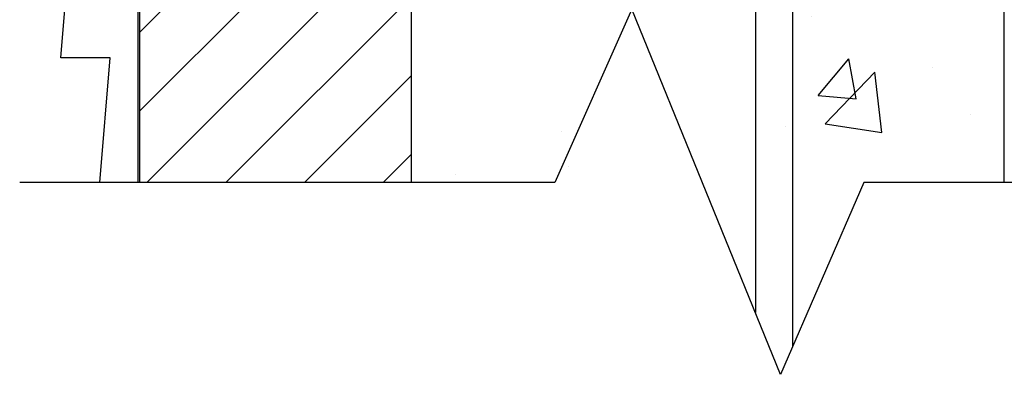
# Model space of a CAD drawing. Units: inches. Extents: x -22 to 188, y -8 to 105.
# Drawn here: x 29 to 39, y 66 to 69 of the extents above; entities that cross this region are included whole.
import ezdxf

# ---------------------------------------------------------------- set-up
doc = ezdxf.new("R2010")
doc.units = ezdxf.units.IN
doc.header["$MEASUREMENT"] = 0
doc.layers.add('FORM', color=7, linetype='Continuous')
doc.layers.add('Notes', color=7, linetype='Continuous')

msp = doc.modelspace()

# ---------------------------------------------------------------- hatches: boundary and pattern name
h = msp.add_hatch()
h.set_pattern_fill('ANSI31', color=256, scale=4.511166)
h.set_pattern_definition([(45, (0.54996, 0.9853), (-0.3987345, 0.3987345), [])])
h.paths.add_polyline_path([(33.0052, 75.9616), (32.4749, 75.9616), (32.4749, 75.6179), (32.2355, 75.6179), (32.2355, 75.5866, -0.414214), (32.1105, 75.4616), (31.9855, 75.4616), (31.4855, 75.4616), (31.3605, 75.4616, -0.414214), (31.2355, 75.5866), (31.2355, 75.9616), (30.2552, 75.9616), (30.2552, 67.4468), (33.0052, 67.4468)])
h = msp.add_hatch()
h.set_pattern_fill('AR-CONC', color=256, scale=0.644452)
h.set_pattern_definition([(50, (50.0895, 71.96), (4.6224, -0.4044), [0.4833, -5.3167]), (355, (50.0895, 71.96), (-0.8942, 4.8475), [0.3867, -4.2534]), (100.451, (50.4747, 71.9264), (3.7282, 4.4431), [0.4108, -4.5185]), (46.184, (50.0895, 73.249), (6.8779, -1.0667), [0.725, -7.9751]), (96.636, (50.6626, 73.16), (6.0235, 6.2777), [0.6162, -6.7778]), (351.184, (50.0895, 73.249), (6.0235, 6.2777), [0.58, -6.38]), (21, (50.734, 72.9268), (3.8468, -2.5947), [0.4833, -5.3167]), (326, (50.734, 72.927), (1.568, 4.6732), [0.3867, -4.2534]), (71.451, (51.0545, 72.7106), (5.4148, 2.0786), [0.4108, -4.5185]), (37.5, (50.0895, 71.9601), (0.07836, 2.14534), [0, -4.20183, 0, -4.31783, 0, -4.2695]), (7.5, (50.0895, 71.9601), (1.69536, 2.5418), [0, -2.4618, 0, -4.10516, 0, -1.62724]), (327.5, (48.6523, 71.9601), (3.44023, -0.14536), [0, -1.61113, 0, -5.02673, 0, -6.67008]), (317.5, (48.008, 71.96), (3.75836, 0.6451), [0, -2.09447, 0, -3.33826, 0, -4.73672])])
h.paths.add_polyline_path([(33.0052, 71.5884), (39.0052, 71.5884), (39.0052, 67.4943), (33.0052, 67.4943)])

# ---------------------------------------------------------------- linework, layer by layer
for p, q in [((30.2552, 67.4468), (30.2552, 75.9616)), ((33.0052, 67.4468), (33.0052, 75.9616)), ((39.0052, 67.4468), (39.0052, 75.9616)), ((29.4553, 68.709), (29.9553, 74.709)), ((29.9553, 68.709), (29.4553, 68.709)), ((29.8501, 67.4468), (29.9553, 68.709))]:
    msp.add_line(p, q)
at = {"layer": 'FORM'}
for p, q in [((36.4864, 74.9616), (36.4864, 66.1299)), ((36.8614, 74.9616), (36.8614, 65.7797)), ((34.4566, 67.4468), (29.0406, 67.4468)), ((42.8987, 67.4468), (37.582, 67.4468))]:
    msp.add_line(p, q, dxfattribs=at)
msp.add_lwpolyline([(37.582, 67.4468), (36.7416, 65.5024), (35.2368, 69.2031), (34.4566, 67.4468)], dxfattribs=at)
at = {"layer": 'Notes'}
msp.add_lwpolyline([(30.2355, 75.9616), (30.2355, 67.4468)], dxfattribs=at)

doc.saveas('drawing.dxf')
